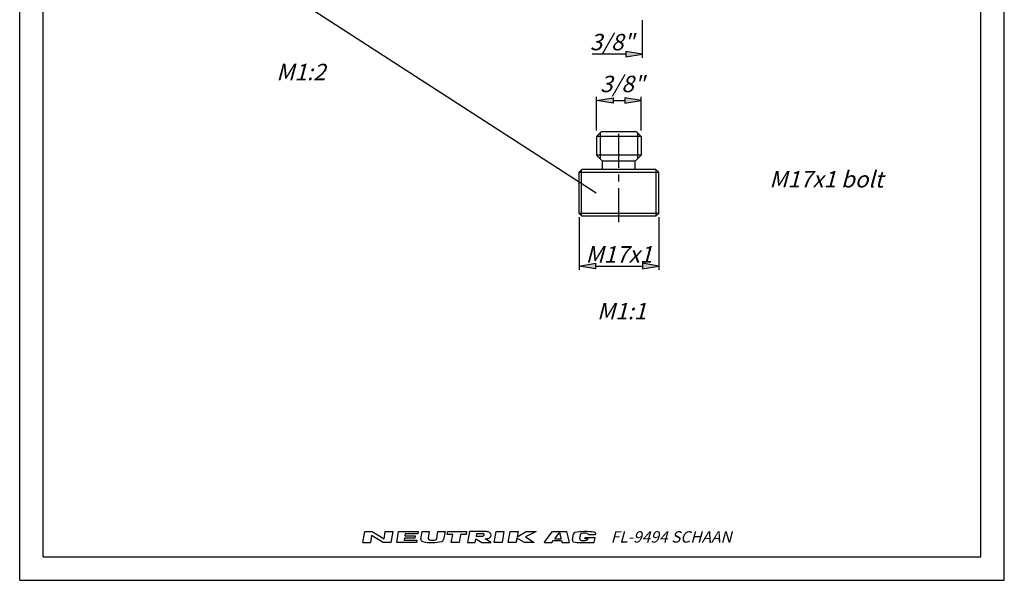
# Model space of a CAD drawing. Units: millimetres. Extents: x 0 to 210, y 0 to 297.
import ezdxf

# ---------------------------------------------------------------- set-up
doc = ezdxf.new("R2010")
doc.units = ezdxf.units.MM
doc.header["$LTSCALE"] = 19.36
doc.linetypes.add('CENTER', pattern=[0.6, 0.375, -0.075, 0.075, -0.075])
doc.layers.get('0').update_dxf_attribs({"linetype": 'CONTINUOUS'})
for name, color, linetype in [('010', 7, 'CONTINUOUS'), ('025', 7, 'CONTINUOUS'), ('05', 7, 'CONTINUOUS'), ('07', 7, 'CONTINUOUS'), ('MITTE', 7, 'CONTINUOUS')]:
    doc.layers.add(name, color=color, linetype=linetype)
doc.styles.get("Standard").update_dxf_attribs({"font": 'txt', "width": 0.7})

# ---------------------------------------------------------------- blocks, each defined once
blk = doc.blocks.new('SYMBOL_3_BL0', base_point=(98.0245925022, 9.2066660654))
at = {"color": 2, "linetype": 'CONTINUOUS'}
for p, q in [((73.1950539363, 8.0329859648), (73.6089561873, 10.3803457168)), ((73.6089561873, 10.3803457168), (75.2018073047, 10.3803457168)), ((75.0539855722, 9.5420032339), (74.7879050537, 8.0329859648)), ((77.5544360471, 8.0329859648), (75.0539855722, 9.5420032339)), ((75.2018073047, 10.3803457168), (77.7022587796, 8.8713284476)), ((77.7022587796, 8.8713284476), (77.9683382981, 10.3803457168)), ((77.9683382981, 10.3803457168), (79.5611904155, 10.3803457168)), ((79.5611904155, 10.3803457168), (79.1472871645, 8.0329859648)), ((80.4048008888, 8.0329859648), (80.8187041397, 10.3803457168)), ((80.8187041397, 10.3803457168), (85.010417554, 10.3803457168)), ((82.0764228636, 8.9551632959), (82.0025119974, 8.5359920545)), ((82.0025119974, 8.5359920545), (84.6852081425, 8.5359920545)), ((84.256113919, 8.9551632959), (82.0764228636, 8.9551632959)), ((82.2390275694, 9.8773396271), (82.1651167031, 9.4581683856)), ((82.1651167031, 9.4581683856), (84.3448077585, 9.4581683856)), ((84.9217247145, 9.8773396271), (82.2390275694, 9.8773396271)), ((84.3448077585, 9.4581683856), (84.256113919, 8.9551632959)), ((84.6852081425, 8.5359920545), (84.596515303, 8.0329859648)), ((85.010417554, 10.3803457168), (84.9217247145, 9.8773396271)), ((85.5789415251, 8.850126486), (85.8487610368, 10.3803457168)), ((85.8487610368, 10.3803457168), (87.357777306, 10.3803457168)), ((87.357777306, 10.3803457168), (87.1119527508, 8.9862012398)), ((88.9423444384, 8.907020383), (89.2021319682, 10.3803457168)), ((89.2021319682, 10.3803457168), (90.7111492373, 10.3803457168)), ((90.7111492373, 10.3803457168), (90.4145627741, 8.6983237607)), ((91.1945133626, 9.7935057788), (91.2979891753, 10.3803457168)), ((92.3681932386, 9.7935057788), (91.1945133626, 9.7935057788)), ((91.2979891753, 10.3803457168), (95.322033893, 10.3803457168)), ((92.0577658004, 8.0329859648), (92.3681932386, 9.7935057788)), ((94.0448782043, 9.7935057788), (93.7344517661, 8.0329859648)), ((95.2185580803, 9.7935057788), (94.0448782043, 9.7935057788)), ((95.322033893, 10.3803457168), (95.2185580803, 9.7935057788)), ((95.908873831, 10.3803457168), (95.49497158, 8.0329859648)), ((99.0107422175, 10.3803457168), (95.908873831, 10.3803457168)), ((97.1716565457, 8.0329859648), (97.3194792782, 8.8713284476)), ((97.3194792782, 8.8713284476), (98.5968389666, 8.0329859648)), ((97.4081721177, 9.3743345373), (97.5116479304, 9.9611744753)), ((98.4693321973, 9.3743345373), (97.4081721177, 9.3743345373)), ((97.5116479304, 9.9611744753), (98.7657596609, 9.9611744753)), ((100.5250274771, 8.0329859648), (99.2476677888, 8.8713284476)), ((101.1957022634, 8.0329859648), (101.6096045144, 10.3803457168)), ((101.6096045144, 10.3803457168), (103.28629048, 10.3803457168)), ((103.28629048, 10.3803457168), (102.8723872291, 8.0329859648)), ((104.2137358016, 8.0329859648), (104.6276390526, 10.3803457168)), ((104.6276390526, 10.3803457168), (106.3043240183, 10.3803457168)), ((106.0530264731, 8.9551632959), (105.8904217673, 8.0329859648)), ((107.6509415813, 8.0329859648), (106.0530264731, 8.9551632959)), ((106.3043240183, 10.3803457168), (106.1121553661, 9.2904996891)), ((106.1121553661, 9.2904996891), (108.0476608634, 10.3803457168)), ((110.1607010394, 10.3803457168), (107.8554912111, 9.2904996891)), ((107.8554912111, 9.2904996891), (109.7467977884, 8.0329859648)), ((108.0476608634, 10.3803457168), (110.1607010394, 10.3803457168)), ((111.8930159044, 8.0329859648), (113.6535357184, 10.3803457168)), ((113.5278499458, 8.0329859648), (113.8790013104, 8.5011891175)), ((113.6535357184, 10.3803457168), (116.611688365, 10.3803457168)), ((113.8790013104, 8.5011891175), (115.5621982643, 8.5011891175)), ((114.1519948163, 8.8651804588), (115.1413990258, 10.1843850714)), ((114.1519948163, 8.8651804588), (115.471200429, 8.8651804588)), ((115.1413990258, 10.1843850714), (115.471200429, 8.8651804588)), ((115.5621982643, 8.5011891175), (115.6792490525, 8.0329859648)), ((116.611688365, 10.3803457168), (117.198528303, 8.0329859648)), ((117.8923160475, 8.5313940628), (118.1405795982, 9.9393685148)), ((119.4637212037, 8.8526434815), (119.6196779214, 9.7371138808)), ((120.5561772267, 8.8812524297), (120.5944831573, 9.0984910365)), ((120.5561772267, 8.8812524297), (121.1620821301, 8.8812524297)), ((120.5944831573, 9.0984910365), (122.7151483196, 9.0984910365)), ((121.1430231646, 8.7731656253), (121.1620821301, 8.8812524297)), ((121.2929528933, 9.7447798669), (122.8291061133, 9.7447798669)), ((122.5272706596, 8.0329859648), (122.7151483196, 9.0984910365)), ((122.8291061133, 9.7447798669), (122.854131068, 9.8867056101)), ((73.1950539363, 8.0329859648), (74.7879050537, 8.0329859648)), ((79.1472871645, 8.0329859648), (77.5544360471, 8.0329859648)), ((84.596515303, 8.0329859648), (80.4048008888, 8.0329859648)), ((93.7344517661, 8.0329859648), (92.0577658004, 8.0329859648)), ((95.49497158, 8.0329859648), (97.1716565457, 8.0329859648)), ((98.5968389666, 8.0329859648), (100.5250274771, 8.0329859648)), ((102.8723872291, 8.0329859648), (101.1957022634, 8.0329859648)), ((105.8904217673, 8.0329859648), (104.2137358016, 8.0329859648)), ((109.7467977884, 8.0329859648), (107.6509415813, 8.0329859648)), ((111.8930159044, 8.0329859648), (113.5278499458, 8.0329859648)), ((115.6792490525, 8.0329859648), (117.198528303, 8.0329859648)), ((121.0125094008, 8.0329859648), (121.017391392, 8.0606719147)), ((121.0125094008, 8.0329859648), (122.5272706596, 8.0329859648))]:
    blk.add_line(p, q, dxfattribs=at)
for centre, radius, start, end in [((86.0743056287, 8.7627806441), 0.503005856, 170.0000240953, 256.2208762229), ((87.4421951532, 8.9279703451), 0.335336967, 169.9999581174, 257.3876854477), ((87.9547452256, 11.2186881996), 2.6826964808, 257.3877479741, 286.262665946), ((88.612102036, 8.9652512777), 0.3353371135, 286.2627744417, 349.9999581174), ((89.9191986705, 8.7856696027), 0.5030061094, 284.4613069912, 350.0000240953), ((98.4666332022, 10.1523751293), 0.7780452733, 270.1987562222, 285.191946156), ((98.4693321973, 10.1523731293), 0.777340892, 285.0000006491, 298.8638426666), ((98.7233307377, 9.4400284185), 0.5228699142, 74.2117758502, 85.3455498836), ((98.592172975, 9.9295155326), 0.5228695114, 298.8638229053, 315.7882717965), ((98.7726766484, 9.6145531026), 0.3415029724, 49.80595642, 74.2116374161), ((98.7221697398, 9.8030467615), 0.3415041793, 315.7883508031, 340.1940327095), ((98.8829964487, 9.7451268663), 0.1705654939, 340.193968067, 49.8058745946), ((99.1751869199, -1.8011792383), 12.1826353158, 88.0677150838, 90.7734183662), ((97.8450613271, 126.7276131626), 117.8646306221, 270.6818443076, 270.8360085966), ((99.5460702487, 10.1920990574), 1.3167024847, 270.8139664646, 287.332045501), ((99.5460702487, 9.058430109), 1.3167024858, 72.667954499, 88.2637233921), ((99.6328970916, 9.3366506055), 1.0252479986, 53.0047416973, 72.667958446), ((99.6328970916, 9.9138785609), 1.025248295, 287.332041554, 306.9952583027), ((99.765875851, 9.5131502861), 0.8042612359, 28.8008530814, 53.0047195041), ((99.765875851, 9.7373788803), 0.8042604703, 306.9952804959, 331.1991469186), ((99.9698034819, 9.6252650832), 0.5715468569, 331.1991187457, 28.8007934081), ((118.1906655075, 8.478787158), 0.3029519545, 170.000028812, 261.4614258049), ((118.4389290582, 9.88676061), 0.302952678, 99.8027796749, 169.9998425607), ((120.6619260353, -2.9792851063), 13.3596308353, 81.6598945895, 99.8027888696), ((119.7620716637, 8.8000365767), 0.3029529393, 170.000061653, 261.5304593161), ((119.9180273815, 9.684506976), 0.3029528628, 99.7818543358, 170.000028812), ((120.2291178185, 11.9365299005), 3.4740282835, 261.5304821195, 281.1930777907), ((120.4567834065, 6.5595326313), 3.4740280808, 80.2083456985, 99.7818280968), ((120.8446737046, 8.8257725301), 0.3029520503, 281.1930976978, 350.000028812), ((120.9960754306, 9.6844149762), 0.3029523856, 11.4934186918, 80.2083192078), ((122.555781608, 9.9393125149), 0.3029519545, 350.000028812, 81.6598857953), ((87.9512572319, 16.4164137933), 8.3834278607, 256.2209051549, 284.4612653568), ((120.1292479993, 21.3907487912), 13.3596309136, 261.4614728694, 273.8118136955)]:
    blk.add_arc(centre, radius, start, end, dxfattribs=at)

msp = doc.modelspace()

# ---------------------------------------------------------------- hatches: boundary and pattern name
at = {"linetype": 'CONTINUOUS'}
for points in [[(132.7870460765, 112.2017073423), (129.2870460765, 112.7850406756), (129.2870460765, 111.6183740089)], [(126.550575107, 102.8991814364), (126.550575107, 101.7325147697), (123.050575107, 102.3158481031)], [(132.5516862181, 102.3158481031), (129.0516862181, 102.8991814364), (129.0516862181, 101.7325147697)], [(122.8001365105, 67.6177829595), (122.8001365105, 66.4511162928), (119.3001365105, 67.0344496262)], [(136.3021248146, 67.0344496262), (132.8021248146, 67.6177829595), (132.8021248146, 66.4511162928)]]:
    msp.add_hatch(color=2, dxfattribs=at).paths.add_polyline_path(points)

# ---------------------------------------------------------------- linework, layer by layer
at = {"color": 7, "linetype": 'CONTINUOUS'}
for p, q in [((0, 0), (0, 297)), ((210, 0), (210, 297)), ((5, 5), (5, 292)), ((205, 5), (205, 292)), ((5, 5), (205, 5)), ((0, 0), (210, 0))]:
    msp.add_line(p, q, dxfattribs=at)
at = {"color": 2, "linetype": 'CONTINUOUS'}
for p, q in [((132.7870460765, 119.4484707969), (132.7870460765, 111.4017073423)), ((129.2870460765, 112.2017073423), (122.1252905287, 112.2017073423)), ((132.7870460765, 112.2017073423), (129.2870460765, 112.7850406756)), ((129.2870460765, 112.7850406756), (129.2870460765, 111.6183740089)), ((129.2870460765, 111.6183740089), (132.7870460765, 112.2017073423)), ((123.050575107, 95.9537356428), (123.050575107, 103.1158481031)), ((132.5516862181, 95.9537356428), (132.5516862181, 103.1158481031)), ((123.050575107, 102.3158481031), (126.550575107, 102.8991814364)), ((126.550575107, 101.7325147697), (123.050575107, 102.3158481031)), ((126.550575107, 102.8991814364), (126.550575107, 101.7325147697)), ((126.550575107, 102.3158481031), (129.0516862181, 102.3158481031)), ((132.5516862181, 102.3158481031), (129.0516862181, 102.8991814364)), ((129.0516862181, 102.8991814364), (129.0516862181, 101.7325147697)), ((129.0516862181, 101.7325147697), (132.5516862181, 102.3158481031)), ((119.3001365105, 77.4517590346), (119.3001365105, 66.2344496262)), ((136.3021248146, 77.4517590346), (136.3021248146, 66.2344496262)), ((119.3001365105, 67.0344496262), (122.8001365105, 67.6177829595)), ((122.8001365105, 67.6177829595), (122.8001365105, 66.4511162928)), ((136.3021248146, 67.0344496262), (132.8021248146, 67.6177829595)), ((132.8021248146, 67.6177829595), (132.8021248146, 66.4511162928)), ((122.8001365105, 66.4511162928), (119.3001365105, 67.0344496262)), ((122.8001365105, 67.0344496262), (132.8021248146, 67.0344496262)), ((132.8021248146, 66.4511162928), (136.3021248146, 67.0344496262))]:
    msp.add_line(p, q, dxfattribs=at)
at = {"layer": '010', "color": 2, "linetype": 'CONTINUOUS'}
for p, q in [((123.800575107, 95.4037941223), (123.800575107, 89.903092368)), ((131.8016862181, 95.4037941223), (131.8016862181, 89.903092368)), ((119.850200838, 77.7016947071), (119.850200838, 87.6028526019)), ((135.7520604871, 77.7016947071), (135.7520604871, 87.6028526019))]:
    msp.add_line(p, q, dxfattribs=at)
at = {"layer": '025', "color": 2, "linetype": 'CONTINUOUS'}
for p, q in [((61.7617477216, 122.1519896402), (122.9799195269, 82.6247314608)), ((132.5516862181, 94.6537941223), (123.050575107, 94.6537941223)), ((132.5516862181, 90.653092368), (123.050575107, 90.653092368)), ((119.3001365105, 87.0527882744), (136.3021248146, 87.0527882744)), ((136.3021248146, 78.2517590346), (119.3001365105, 78.2517590346))]:
    msp.add_line(p, q, dxfattribs=at)
at = {"layer": '05', "color": 7, "linetype": 'CONTINUOUS'}
for p, q in [((124.3011306625, 87.6528584498), (124.3011306625, 89.4025368124)), ((131.3011306625, 87.6528584498), (131.3011306625, 89.4025368124))]:
    msp.add_line(p, q, dxfattribs=at)
at = {"layer": '07', "color": 7, "linetype": 'CONTINUOUS'}
for p, q in [((124.050575107, 95.6537941223), (123.050575107, 94.6537941223)), ((123.050575107, 94.6537941223), (123.050575107, 90.653092368)), ((131.5516862181, 95.6537941223), (124.050575107, 95.6537941223)), ((131.5516862181, 95.6537941223), (132.5516862181, 94.6537941223)), ((132.5516862181, 94.6537941223), (132.5516862181, 90.653092368)), ((124.3011306625, 89.4025368124), (123.050575107, 90.653092368)), ((132.5516862181, 90.653092368), (131.3011306625, 89.4025368124)), ((131.3011306625, 89.4025368124), (124.3011306625, 89.4025368124)), ((119.3001365105, 87.0527882744), (119.9002066859, 87.6528584498)), ((119.3001365105, 78.2517590346), (119.3001365105, 87.0527882744)), ((135.7020546391, 87.6528584498), (119.9002066859, 87.6528584498)), ((136.3021248146, 87.0527882744), (135.7020546391, 87.6528584498)), ((136.3021248146, 78.2517590346), (136.3021248146, 87.0527882744)), ((119.9002066859, 77.6516888592), (119.3001365105, 78.2517590346)), ((136.3021248146, 78.2517590346), (135.7020546391, 77.6516888592)), ((135.7020546391, 77.6516888592), (119.9002066859, 77.6516888592))]:
    msp.add_line(p, q, dxfattribs=at)
at = {"layer": 'MITTE', "color": 2, "linetype": 'CENTER'}
msp.add_line((127.8011306625, 76.3772346487), (127.8011306625, 96.2813675142), dxfattribs=at)

# ---------------------------------------------------------------- block references
at = {"color": 2, "linetype": 'CONTINUOUS'}
msp.add_blockref('SYMBOL_3_BL0', (98.0245925022, 9.2066660654), dxfattribs=at)

# ---------------------------------------------------------------- texts
at = {"color": 5, "linetype": 'CONTINUOUS', "char_height": 3.5}
for s, insert, width, attachment_point, line_spacing_factor in [('\\Q15.0;M1:2', (54.7251099067, 110.158829635), 9.6666666667, 1, 0.9), ('\\Q15.0;3/8"', (128.5171952013, 107.6088899349), 10.1666666667, 2, 1.0000002), ('\\Q15.0;M17x1 bolt', (159.8780972688, 87.282224277), 24.4166666667, 1, 0.9), ('\\Q15.0;M17x1', (127.8011306625, 71.2727163104), 12.25, 2, 1.0000002), ('\\Q15.0;M1:1', (123.1269646709, 59.1596727837), 8.9166666667, 1, 0.9)]:
    msp.add_mtext(s, dxfattribs=dict(at, insert=insert, width=width, attachment_point=attachment_point, line_spacing_factor=line_spacing_factor))
at = {"color": 4, "linetype": 'CONTINUOUS', "insert": (126.0467415329, 10.4742136272), "char_height": 2.43, "width": 26.4985714286, "attachment_point": 1, "line_spacing_factor": 0.9}
msp.add_mtext('\\Q15.0;FL-9494 SCHAAN', dxfattribs=at)
at = {"layer": '025', "color": 5, "linetype": 'CONTINUOUS', "insert": (121.6014997623, 116.5409358428), "char_height": 3.5, "width": 10.8333333333, "attachment_point": 1, "line_spacing_factor": 0.9}
msp.add_mtext('\\Q15.0;3/8"', dxfattribs=at)

doc.saveas('drawing.dxf')
